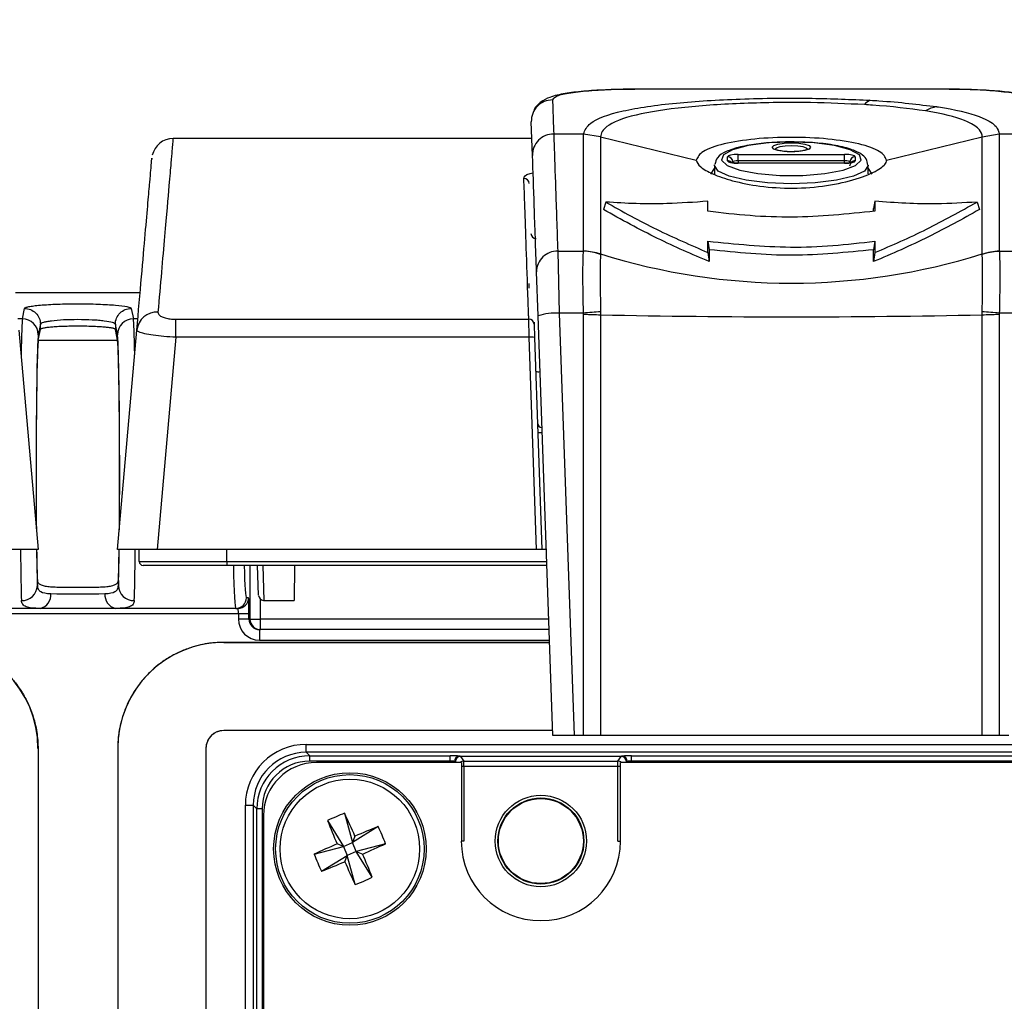
# Model space of a CAD drawing. Units: inches. Extents: x 0.4 to 16.6, y 0.2 to 10.8.
# Drawn here: x 6.1 to 6.8, y 8.3 to 9 of the extents above; entities that cross this region are included whole.
import ezdxf

# ---------------------------------------------------------------- set-up
doc = ezdxf.new("R2010")
doc.units = ezdxf.units.IN
doc.header["$MEASUREMENT"] = 0
doc.layers.add('FORMAT', color=7, linetype='Continuous')
doc.styles.add('SLDTEXTSTYLE0', font='TXT', dxfattribs={"width": 0.75})
doc.dimstyles.new('SLDDIMSTYLE2', dxfattribs={"dimtxt": 0.145833, "dimasz": 0.156, "dimexe": 0, "dimexo": 0.0625, "dimgap": 0.036458, "dimtad": 0, "dimtih": 1, "dimtoh": 1, "dimdec": 1, "dimlfac": 2, "dimrnd": 1e-09, "dimzin": 12, "dimdsep": 46, "dimtxsty": 'SLDTEXTSTYLE0', "dimsah": 1, "dimcen": 0.09, "dimadec": 0, "dimazin": 3, "dimtfac": 1, "dimtdec": 1, "dimtofl": 0, "dimtmove": 0, "dimatfit": 3, "dimfxl": 0, "dimfrac": 2, "dimtolj": 1, "dimtzin": 12, "dimarcsym": 0})

# ---------------------------------------------------------------- blocks, each defined once
blk = doc.blocks.new('_D_3')
at = {"layer": 'FORMAT', "color": 7}
for p, q in [((5.98166, 9.54073), (5.93722, 9.54073)), ((5.93722, 9.54073), (5.93722, 9.30922)), ((6.30492, 9.54073), (6.34935, 9.54073)), ((6.34935, 9.54073), (6.34935, 9.30922)), ((4.8137, 8.83714), (4.8137, 9.45569)), ((7.37754, 8.83714), (7.37754, 9.45569)), ((4.8137, 9.33069), (5.80934, 9.33069)), ((7.37754, 9.33069), (6.47723, 9.33069)), ((5.93722, 9.30922), (5.98166, 9.30922)), ((6.34935, 9.30922), (6.30492, 9.30922))]:
    blk.add_line(p, q, dxfattribs=at)
for points in [[(4.8137, 9.33069), (4.9697, 9.30469), (4.9697, 9.35669)], [(7.37754, 9.33069), (7.22154, 9.35669), (7.22154, 9.30469)]]:
    blk.add_solid(points, dxfattribs=at)
at = {"layer": 'FORMAT', "color": 7, "char_height": 0.145833, "attachment_point": 1, "style": 'SLDTEXTSTYLE0'}
for s, insert in [('130', (5.98166, 9.49721)), ('5.1', (6.00859, 9.27901))]:
    blk.add_mtext(s, dxfattribs=dict(at, insert=insert))

msp = doc.modelspace()

# ---------------------------------------------------------------- linework, layer by layer
at = {"color": 7, "linetype": 'Continuous', "lineweight": 25}
for p, q in [((6.62527, 8.95401), (6.51093, 8.95401)), ((6.51093, 8.95401), (6.51093, 8.95391)), ((6.62527, 8.95391), (6.51093, 8.95391)), ((6.73962, 8.95401), (6.62527, 8.95401)), ((6.62527, 8.95401), (6.62527, 8.95391)), ((6.73962, 8.95391), (6.62527, 8.95391)), ((6.73962, 8.95401), (6.73962, 8.95391)), ((6.43309, 8.90482), (6.43221, 8.92988)), ((6.43265, 8.91741), (6.16624, 8.91741)), ((6.16624, 8.91725), (6.16624, 8.91725)), ((6.47096, 8.92075), (6.44882, 8.92075)), ((6.48367, 8.9187), (6.47096, 8.92075)), ((6.48367, 8.9187), (6.55465, 8.90145)), ((6.6959, 8.90145), (6.76688, 8.9187)), ((6.76688, 8.9187), (6.77958, 8.92077)), ((6.77958, 8.92077), (6.77958, 8.92075)), ((6.80172, 8.92075), (6.77958, 8.92075)), ((6.57788, 8.9009), (6.57788, 8.90379)), ((6.58575, 8.90567), (6.66479, 8.90567)), ((6.58575, 8.90097), (6.58575, 8.90567)), ((6.66479, 8.90097), (6.66479, 8.90567)), ((6.67267, 8.90379), (6.67267, 8.9009)), ((6.56819, 8.89749), (6.56821, 8.89784)), ((6.56819, 8.89749), (6.56819, 8.89078)), ((6.58183, 8.89943), (6.58182, 8.90003)), ((6.58182, 8.90003), (6.58182, 8.89944)), ((6.66479, 8.90097), (6.58575, 8.90097)), ((6.58575, 8.90097), (6.58578, 8.89914)), ((6.66479, 8.89914), (6.58575, 8.89914)), ((6.58575, 8.89902), (6.58575, 8.89914)), ((6.66479, 8.89902), (6.58575, 8.89902)), ((6.66476, 8.89914), (6.66479, 8.90097)), ((6.66479, 8.89902), (6.66479, 8.89914)), ((6.66873, 8.90003), (6.66872, 8.89943)), ((6.66873, 8.89944), (6.66873, 8.90003)), ((6.68236, 8.89115), (6.68236, 8.89749)), ((6.48748, 8.87026), (6.48575, 8.86475)), ((6.56327, 8.86347), (6.56327, 8.87084)), ((6.68728, 8.87084), (6.6862, 8.86552)), ((6.76307, 8.87026), (6.7648, 8.86475)), ((6.56327, 8.84128), (6.56435, 8.83495)), ((6.68728, 8.84128), (6.6862, 8.83495)), ((6.45184, 8.83382), (6.45298, 8.78786)), ((6.45184, 8.83382), (6.47094, 8.83382)), ((6.47094, 8.83382), (6.47096, 8.83389)), ((6.48367, 8.83183), (6.48365, 8.83142)), ((6.48366, 8.83184), (6.48367, 8.83183)), ((6.56327, 8.83285), (6.56435, 8.8261)), ((6.68728, 8.83285), (6.68619, 8.8261)), ((6.76688, 8.83183), (6.76688, 8.83184)), ((6.76689, 8.83142), (6.76688, 8.83183)), ((6.77959, 8.83389), (6.7796, 8.83382)), ((6.7796, 8.83382), (6.79871, 8.83382)), ((6.43724, 8.78594), (6.4361, 8.81858)), ((6.43027, 8.80992), (6.43027, 8.80635)), ((6.14181, 8.80285), (6.04943, 8.80285)), ((6.1418, 8.80283), (6.04944, 8.80283)), ((6.05444, 8.78363), (6.056, 8.7914)), ((6.13524, 8.7914), (6.1368, 8.78363)), ((6.44811, 8.47465), (6.43724, 8.78594)), ((6.45298, 8.78786), (6.46391, 8.47465)), ((6.47094, 8.78786), (6.45298, 8.78786)), ((6.47096, 8.78707), (6.47094, 8.78786)), ((6.47096, 8.47465), (6.47096, 8.78707)), ((6.48365, 8.78883), (6.48367, 8.78663)), ((6.48366, 8.78663), (6.48366, 8.47465)), ((6.48367, 8.78663), (6.48366, 8.78663)), ((6.76688, 8.78663), (6.76689, 8.78883)), ((6.76688, 8.78663), (6.76688, 8.78663)), ((6.76688, 8.47465), (6.76688, 8.78663)), ((6.7796, 8.78786), (6.77959, 8.78707)), ((6.77959, 8.78707), (6.77959, 8.47465)), ((6.79757, 8.78786), (6.7796, 8.78786)), ((6.05444, 8.78363), (6.05112, 8.78363)), ((6.06781, 8.77962), (6.06625, 8.77184)), ((6.0678, 8.77578), (6.06781, 8.77962)), ((6.12343, 8.77962), (6.12344, 8.77578)), ((6.12499, 8.77184), (6.12343, 8.77962)), ((6.14012, 8.78363), (6.1368, 8.78363)), ((6.16834, 8.76995), (6.16834, 8.7833)), ((6.16834, 8.7833), (6.43033, 8.7833)), ((6.43068, 8.76995), (6.43033, 8.7833)), ((6.43421, 8.78128), (6.43427, 8.77976)), ((6.43427, 8.77976), (6.43461, 8.76974)), ((6.05185, 8.77529), (6.06609, 8.61245)), ((6.06623, 8.76794), (6.0678, 8.77578)), ((6.12501, 8.76794), (6.12344, 8.77578)), ((6.12515, 8.61245), (6.13939, 8.77529)), ((6.06623, 8.76794), (6.12501, 8.76794)), ((6.16834, 8.76995), (6.15456, 8.61245)), ((6.43068, 8.76995), (6.16834, 8.76995)), ((6.43618, 8.61245), (6.43068, 8.76995)), ((6.43461, 8.76974), (6.44011, 8.61245)), ((6.06609, 8.61245), (6.03668, 8.61245)), ((6.15456, 8.61245), (6.12515, 8.61245)), ((6.14113, 8.60362), (6.14105, 8.61245)), ((6.43618, 8.61245), (6.15456, 8.61245)), ((6.20613, 8.60362), (6.20613, 8.61245)), ((6.44011, 8.61245), (6.43618, 8.61245)), ((6.44365, 8.61245), (6.44011, 8.61245)), ((6.20613, 8.60362), (6.20613, 8.6007)), ((6.20613, 8.60362), (6.4436, 8.60362)), ((6.44371, 8.6007), (6.20613, 8.6007)), ((6.22337, 8.6007), (6.22337, 8.56094)), ((6.22981, 8.57852), (6.22904, 8.6007)), ((6.23288, 8.6007), (6.23375, 8.57478)), ((6.25638, 8.6007), (6.25615, 8.57472)), ((6.06558, 8.58573), (6.06558, 8.58962)), ((6.12566, 8.58962), (6.12566, 8.58573)), ((6.22232, 8.57669), (6.22075, 8.57669)), ((6.23124, 8.56094), (6.23124, 8.57562)), ((6.23375, 8.57478), (6.23375, 8.57472)), ((6.23375, 8.57472), (6.25615, 8.57472)), ((6.06757, 8.56881), (5.97836, 8.56881)), ((6.12367, 8.56881), (6.06757, 8.56881)), ((6.21288, 8.56881), (6.12367, 8.56881)), ((6.21288, 8.56881), (6.21445, 8.56881)), ((6.21476, 8.56487), (5.97648, 8.56487)), ((6.22263, 8.56487), (6.21476, 8.56487)), ((6.21476, 8.56487), (6.21476, 8.56094)), ((6.22263, 8.56094), (6.21476, 8.56094)), ((6.22263, 8.56094), (6.22263, 8.56487)), ((6.22337, 8.56094), (6.22263, 8.56094)), ((6.22337, 8.56094), (6.23124, 8.56094)), ((6.23124, 8.55306), (6.23124, 8.56094)), ((6.44509, 8.56094), (6.23124, 8.56094)), ((6.23051, 8.55306), (6.23051, 8.54519)), ((6.44537, 8.55306), (6.23051, 8.55306)), ((6.23051, 8.54519), (6.44564, 8.54519)), ((6.4457, 8.54364), (6.20389, 8.54364)), ((6.20389, 8.54364), (6.4457, 8.54364)), ((6.44799, 8.47816), (6.20389, 8.47816)), ((6.44799, 8.47816), (6.20389, 8.47816)), ((6.46391, 8.47465), (6.44811, 8.47465)), ((6.47096, 8.47465), (6.46391, 8.47465)), ((6.48366, 8.47465), (6.47096, 8.47465)), ((6.77959, 8.47465), (6.76688, 8.47465)), ((6.78663, 8.47465), (6.77959, 8.47465)), ((6.06603, 8.46497), (6.06603, 6.71452)), ((6.12521, 8.46497), (6.12521, 6.71452)), ((6.19069, 8.46497), (6.19069, 6.71452)), ((6.26515, 8.46206), (6.26515, 8.46795)), ((6.26515, 8.46795), (7.20562, 8.46795)), ((7.20562, 8.46206), (6.26515, 8.46206)), ((6.26515, 8.46206), (6.26776, 8.45945)), ((6.26776, 8.45945), (6.37189, 8.45945)), ((6.26776, 8.45552), (6.26776, 8.45945)), ((6.37189, 8.45552), (6.37189, 8.45945)), ((6.37859, 8.45925), (6.50001, 8.45925)), ((6.37976, 8.45905), (6.38208, 8.45558)), ((6.49652, 8.45558), (6.49883, 8.45905)), ((6.5067, 8.45945), (7.07095, 8.45945)), ((6.5067, 8.45552), (6.5067, 8.45945)), ((6.37189, 8.45552), (6.26776, 8.45552)), ((6.38027, 8.45447), (6.27278, 8.45447)), ((6.37189, 8.45447), (6.37189, 8.45552)), ((6.37583, 8.45512), (6.37583, 8.45447)), ((6.37626, 8.45447), (6.37583, 8.45512)), ((6.38027, 8.45447), (6.38027, 8.39622)), ((6.38208, 8.45165), (6.38027, 8.45165)), ((6.38208, 8.45558), (6.49652, 8.45558)), ((6.38208, 8.45165), (6.38208, 8.45558)), ((6.38208, 8.45165), (6.38208, 8.39623)), ((6.49652, 8.45165), (6.38208, 8.45165)), ((6.49652, 8.45165), (6.49652, 8.45558)), ((6.49652, 8.39623), (6.49652, 8.45165)), ((6.49838, 8.45165), (6.49652, 8.45165)), ((6.49838, 8.39622), (6.49838, 8.45447)), ((7.07928, 8.45447), (6.49838, 8.45447)), ((6.50277, 8.45512), (6.50233, 8.45447)), ((6.50277, 8.45447), (6.50277, 8.45512)), ((7.07095, 8.45552), (6.5067, 8.45552)), ((6.5067, 8.45552), (6.5067, 8.45447)), ((6.21994, 6.77755), (6.21994, 8.42274)), ((6.21994, 8.42274), (6.22583, 8.42274)), ((6.22583, 8.42274), (6.22583, 6.77755)), ((6.22844, 8.42013), (6.22583, 8.42274)), ((6.22844, 6.78016), (6.22844, 8.42013)), ((6.23237, 8.42013), (6.22844, 8.42013)), ((6.23237, 8.42013), (6.23237, 6.78016)), ((6.23341, 8.4151), (6.23341, 6.86311)), ((6.29362, 8.41685), (6.29944, 8.39514)), ((6.28096, 8.41139), (6.29275, 8.39226)), ((6.31857, 8.40693), (6.29944, 8.39514)), ((6.30131, 8.39986), (6.29944, 8.39514)), ((6.27104, 8.38645), (6.29275, 8.39226)), ((6.29275, 8.39226), (6.28804, 8.39413)), ((6.29275, 8.39226), (6.29944, 8.39514)), ((6.29275, 8.39226), (6.29563, 8.38557)), ((6.30232, 8.38845), (6.29944, 8.39514)), ((6.32402, 8.39427), (6.30232, 8.38845)), ((6.38208, 8.39623), (6.38027, 8.39623)), ((6.49652, 8.39623), (6.49838, 8.39623)), ((6.2765, 8.37379), (6.29563, 8.38557)), ((6.29376, 8.38086), (6.29563, 8.38557)), ((6.30232, 8.38845), (6.29563, 8.38557)), ((6.30144, 8.36387), (6.29563, 8.38557)), ((6.30232, 8.38845), (6.30703, 8.38658)), ((6.3141, 8.36932), (6.30232, 8.38845))]:
    msp.add_line(p, q, dxfattribs=at)
at = {"color": 7, "linetype": 'Continuous', "lineweight": 25, "flags": 128}
for points in [[(6.62527, 8.91477), (6.60836, 8.9141), (6.59328, 8.91215), (6.58167, 8.90914), (6.57478, 8.90539), (6.57336, 8.90132), (6.57757, 8.89735), (6.58695, 8.89393), (6.60048, 8.89142), (6.6167, 8.89009), (6.63385, 8.89009), (6.65006, 8.89142), (6.66359, 8.89393), (6.67297, 8.89735), (6.67718, 8.90132), (6.67577, 8.90539), (6.66888, 8.90914), (6.65727, 8.91215), (6.64219, 8.9141), (6.62527, 8.91477)], [(6.62527, 8.91432), (6.63071, 8.91407), (6.63531, 8.91333), (6.63839, 8.91223), (6.63947, 8.91094), (6.63839, 8.90964), (6.63531, 8.90854), (6.63071, 8.90781), (6.62527, 8.90755), (6.61984, 8.90781), (6.61524, 8.90854), (6.61216, 8.90964), (6.61108, 8.91094), (6.61216, 8.91223), (6.61524, 8.91333), (6.61984, 8.91407), (6.62527, 8.91432)], [(6.62527, 8.91204), (6.62059, 8.91182), (6.61663, 8.91119), (6.61397, 8.91024), (6.61304, 8.90913), (6.61305, 8.90906)], [(6.6375, 8.90911), (6.6375, 8.90913), (6.63657, 8.91024), (6.63392, 8.91119), (6.62995, 8.91182), (6.62527, 8.91204)], [(6.62216, 8.90777), (6.62527, 8.90787), (6.62788, 8.9078)], [(6.56551, 8.89086), (6.56551, 8.89089), (6.56819, 8.89511)], [(6.68236, 8.89754), (6.68236, 8.89749), (6.67957, 8.89328), (6.67146, 8.88949), (6.65883, 8.88647), (6.64291, 8.88454), (6.62527, 8.88387), (6.60763, 8.88454), (6.59172, 8.88647), (6.57909, 8.88949), (6.57098, 8.89328), (6.56819, 8.89749)], [(6.68236, 8.89511), (6.68503, 8.89089), (6.68503, 8.89086)]]:
    msp.add_lwpolyline(points, dxfattribs=at)
at = {"color": 7, "linetype": 'Continuous', "lineweight": 25}
for centre, radius in [((6.29753, 8.39036), 0.05659), ((6.29753, 8.39036), 0.05512), ((6.29753, 8.39036), 0.05176), ((6.4393, 8.39623), 0.03391), ((6.4393, 8.39623), 0.03194), ((6.4393, 8.39623), 0.03153), ((6.4393, 8.39623), 0.03153)]:
    msp.add_circle(centre, radius, dxfattribs=at)
for centre, radius, start, end in [((6.44788, 8.93034), 0.01568, 89.75638, 181.7083), ((6.68768, 8.93607), 0.01048, 111.76747, 141.70028), ((6.73698, 8.91871), 0.02265, 99.78221, 122.15547), ((6.16626, 8.90165), 0.01575, 90.03812, 167.66422), ((6.44866, 8.90517), 0.01558, 89.40405, 181.27721), ((6.57793, 8.89991), 0.00388, 1.87043, 90.80687), ((6.67261, 8.89991), 0.00388, 89.19313, 178.12957), ((6.57789, 8.8969), 0.004, 48.98357, 90.12321), ((6.67266, 8.8969), 0.004, 89.87499, 131.41341), ((6.42671, 8.88385), 0.00392, 2.26307, 90.30458), ((6.4358, 8.84702), 0.00388, 182.81456, 270.92303), ((6.45139, 8.81854), 0.01529, 88.31154, 179.86546), ((6.46954, 8.79157), 0.04228, 70.49848, 88.09812), ((6.62527, 9.28238), 0.47227, 252.55249, 287.44751), ((6.78101, 8.79157), 0.04228, 91.90188, 109.50152), ((6.15447, 8.77351), 0.01518, 87.67362, 173.26394), ((6.45067, 8.74134), 0.04658, 87.16328, 106.76278), ((6.51011, 8.3594), 0.43024, 93.526, 95.22379), ((6.62527, 15.46647), 6.68134, 268.785602, 271.214398), ((6.74043, 8.3594), 0.43024, 84.77621, 86.474), ((6.05444, 8.77182), 0.01181, 0.12015, 90.00248), ((6.1368, 8.77182), 0.01181, 89.99752, 179.87985), ((6.43047, 8.7795), 0.00381, 3.91119, 92.07819), ((6.43205, 8.75848), 0.01155, 77.18823, 96.82544), ((6.43756, 8.76085), 0.01644, 262.79825, 273.94132), ((6.44037, 8.70654), 0.00354, 182, 266.21475), ((6.43903, 8.71511), 0.0159, 262.9272, 274.44864), ((6.14408, 8.60365), 0.00295, 180.5, 270), ((6.054, 8.58614), 0.01158, 268.84181, 357.92902), ((6.13724, 8.58614), 0.01158, 182.07098, 271.15819), ((6.06537, 8.57875), 0.01018, 282.51995, 6.26019), ((6.12587, 8.57875), 0.01018, 173.73981, 257.48005), ((6.21288, 8.57668), 0.00787, 270.00982, 0.00982), ((6.21445, 8.57668), 0.00787, 270.00982, 0.00982), ((6.23375, 8.57865), 0.00394, 182, 264.32931), ((6.23124, 8.56094), 0.00787, 179.99018, 269.99018), ((5.98735, 8.46497), 0.07867, 0, 90), ((6.20389, 8.46497), 0.07867, 90, 180), ((6.20389, 8.46497), 0.0132, 90, 180), ((6.37904, 8.45548), 0.0038, 96.77816, 182.38988), ((6.37977, 8.45511), 0.00394, 90.10065, 179.85569), ((6.49883, 8.45511), 0.00394, 0.14431, 89.89935), ((6.49956, 8.45548), 0.0038, 357.61012, 83.22184), ((6.27278, 8.4151), 0.03937, 90, 180), ((6.38208, 8.45164), 0.00394, 90.11331, 134.07522), ((6.49651, 8.45164), 0.00394, 45.92478, 89.88669), ((6.34973, 8.26923), 0.15792, 110.81003, 115.81353), ((5.4784, 8.03786), 0.89901, 23.74451, 24.93315), ((7.11632, 8.74366), 0.89901, 201.6904, 202.87905), ((6.65084, 7.57157), 0.89901, 111.6904, 112.87905), ((6.17641, 8.33816), 0.15792, 20.81003, 25.81353), ((6.65003, 7.57122), 0.89901, 113.74451, 114.93315), ((5.94504, 9.20949), 0.89901, 293.74451, 294.93315), ((6.43932, 8.39622), 0.05906, 180, 0), ((6.41866, 8.44255), 0.15792, 200.81003, 205.81353), ((5.47874, 8.03706), 0.89901, 21.6904, 22.87905), ((5.94423, 9.20915), 0.89901, 291.6904, 292.87905), ((7.11667, 8.74286), 0.89901, 203.74451, 204.93315), ((6.24534, 8.51149), 0.15792, 290.81003, 295.81353)]:
    msp.add_arc(centre, radius, start, end, dxfattribs=at)
for centre, major_axis, ratio, start_param, end_param in [((6.58575, 8.90379), (0.00788, 0), 0.238533, 1.571119, 3.141611), ((6.66479, 8.90379), (0.00788, 0), 0.238533, 6.283167, 7.853659), ((6.58575, 8.9009), (0.00788, 0), 0.238533, 3.141574, 4.712066), ((6.58575, 8.89997), (0.00394, -0.00007), 0.255383, 1.576095, 3.146586), ((6.66479, 8.89997), (0.00394, 0.00007), 0.255383, 6.278192, 7.848683), ((6.66479, 8.9009), (0.00788, 0), 0.238533, 4.712712, 6.283204), ((6.05444, 8.67642), (0.00015, 0.10761), 0.015481, 0.087287, 0.724822), ((6.1368, 8.67642), (-0.00015, 0.10761), 0.015481, 5.558363, 6.195898), ((6.06625, 8.67641), (0.00015, 0.0958), 0.017389, 0.087293, 2.101929), ((6.12499, 8.67641), (-0.00015, 0.0958), 0.017389, 4.181257, 6.195892), ((6.06623, 8.67642), (0.00014, 0.09187), 0.017389, 0.087293, 2.137391), ((6.12501, 8.67642), (-0.00014, 0.09187), 0.017389, 4.145794, 6.195892), ((6.05444, 8.67642), (0.00015, 0.10761), 0.015481, 2.207466, 2.81316), ((6.06625, 8.67641), (0.00015, 0.0958), 0.017389, 2.301818, 2.813165), ((6.06623, 8.67642), (0.00014, 0.09187), 0.017389, 2.341216, 2.808073), ((6.12501, 8.67642), (-0.00014, 0.09187), 0.017389, 3.475113, 3.94197), ((6.12499, 8.67641), (-0.00015, 0.0958), 0.017389, 3.47002, 3.981367), ((6.1368, 8.67642), (-0.00015, 0.10761), 0.015481, 3.470026, 4.07572), ((6.21288, 8.67642), (0, 0.10761), 0.02427, 2.351402, 3.141593), ((6.22075, 8.67642), (0, 0.09974), 0.026186, 2.432979, 3.141593), ((6.09562, 8.58062), (0.03005, 0), 0.03413, 3.97814, 5.446638), ((6.22232, 8.56487), (0, 0.01181), 0.026186, 4.712389, 6.283185), ((6.21445, 8.56487), (0, 0.00394), 0.078558, 4.712389, 6.283185), ((6.23051, 8.56094), (0.01575, 0), 0.999657, 3.141593, 4.712389), ((6.23051, 8.56094), (0.00788, 0), 0.998973, 3.141593, 4.712389), ((6.26527, 8.42262), (-0.0321, 0.0321), 0.997265, 5.499157, 7.067214), ((6.26527, 8.42262), (0.02794, -0.02794), 0.996448, 2.357564, 3.925621), ((6.26785, 8.42004), (0.0279, -0.0279), 0.99781, 2.357564, 3.925621), ((6.37189, 8.45904), (0.00787, 0), 0.052408, 0.554088, 1.570796), ((6.37189, 8.45904), (0.00787, 0), 0.052408, 0.034907, 0.554088), ((6.5067, 8.45904), (0.00787, 0), 0.052408, 2.587505, 3.106686), ((6.5067, 8.45904), (0.00787, 0), 0.052408, 1.570796, 2.587505), ((6.26785, 8.42004), (-0.02512, 0.02512), 0.997265, 5.499157, 7.067214), ((6.37189, 8.45511), (0.00394, 0), 0.104816, 0.554088, 1.570796), ((6.37189, 8.45511), (0.00394, 0), 0.104816, 0.034907, 0.554088), ((6.5067, 8.45511), (0.00394, 0), 0.104816, 2.587505, 3.106686), ((6.5067, 8.45511), (0.00394, 0), 0.104816, 1.570796, 2.587505)]:
    msp.add_ellipse(centre, major_axis=major_axis, ratio=ratio, start_param=start_param, end_param=end_param, dxfattribs=at)
for points, knots in [([(6.51073, 8.95395), (6.50884, 8.95396), (6.50085, 8.95404), (6.48691, 8.95358), (6.47048, 8.95257), (6.45647, 8.95083), (6.44707, 8.9488), (6.43984, 8.94523), (6.43475, 8.94061), (6.43387, 8.93736), (6.4337, 8.9367)], [0, 0, 0, 0, 0.053855, 0.226893, 0.400637, 0.578932, 0.769488, 0.892553, 0.978188, 1, 1, 1, 1]), ([(6.51093, 8.95391), (6.50616, 8.95388), (6.49432, 8.95379), (6.47654, 8.95293), (6.46066, 8.95125), (6.44992, 8.94891), (6.44861, 8.94699), (6.44795, 8.94602)], [0, 0, 0, 0, 0.144231, 0.35763, 0.571252, 0.785439, 1, 1, 1, 1]), ([(6.81688, 8.93665), (6.81644, 8.93783), (6.81532, 8.94083), (6.81177, 8.94423), (6.80715, 8.94715), (6.80101, 8.94931), (6.79198, 8.95117), (6.77829, 8.95271), (6.76164, 8.95367), (6.74775, 8.95406), (6.74014, 8.95398), (6.73864, 8.95396)], [0, 0, 0, 0, 0.039955, 0.102053, 0.171257, 0.274499, 0.440074, 0.609131, 0.785851, 0.957956, 1, 1, 1, 1]), ([(6.8026, 8.94602), (6.8023, 8.94667), (6.80157, 8.94829), (6.79402, 8.95055), (6.77979, 8.95245), (6.76089, 8.95368), (6.74671, 8.95384), (6.73962, 8.95391)], [0, 0, 0, 0, 0.143887, 0.358318, 0.572544, 0.786425, 1, 1, 1, 1]), ([(6.47096, 8.92075), (6.47206, 8.92353), (6.47468, 8.9302), (6.49756, 8.93831), (6.5374, 8.94414), (6.58705, 8.94711), (6.63822, 8.94777), (6.66956, 8.94642), (6.68379, 8.94581)], [0, 0, 0, 0, 0.132907, 0.318655, 0.50098, 0.673865, 0.852021, 1, 1, 1, 1]), ([(6.44795, 8.94602), (6.448, 8.94453), (6.44824, 8.93773), (6.44857, 8.92819), (6.44882, 8.92075)], [0, 0, 0, 0, 0.219327, 1, 1, 1, 1]), ([(6.67945, 8.94257), (6.66629, 8.94318), (6.63729, 8.94452), (6.58987, 8.94384), (6.54408, 8.9409), (6.50725, 8.93526), (6.48737, 8.92745), (6.48364, 8.92135), (6.48367, 8.9187), (6.48367, 8.9187)], [0, 0, 0, 0, 0.1485759, 0.3273805, 0.5010998, 0.6833119, 0.868446, 0.9999957, 1, 1, 1, 1]), ([(6.72493, 8.93789), (6.71242, 8.93952), (6.69823, 8.94138), (6.68145, 8.94244), (6.67945, 8.94257)], [0, 0, 0, 0, 0.880689, 1, 1, 1, 1]), ([(6.68379, 8.94581), (6.68596, 8.94568), (6.70413, 8.94461), (6.71955, 8.94271), (6.73313, 8.94103)], [0, 0, 0, 0, 0.11927, 1, 1, 1, 1]), ([(6.73313, 8.94103), (6.73506, 8.94073), (6.74933, 8.93848), (6.76669, 8.93385), (6.77794, 8.92693), (6.77909, 8.92263), (6.77958, 8.92077)], [0, 0, 0, 0, 0.067472, 0.499513, 0.782626, 1, 1, 1, 1]), ([(6.76688, 8.9187), (6.76688, 8.9187), (6.7669, 8.92046), (6.76536, 8.92441), (6.75566, 8.93098), (6.73974, 8.93541), (6.72669, 8.93759), (6.72493, 8.93789)], [0, 0, 0, 0, 0.000011, 0.216439, 0.499245, 0.932271, 1, 1, 1, 1]), ([(6.16624, 8.91725), (6.16625, 8.91728), (6.16626, 8.91739), (6.16604, 8.91492), (6.16514, 8.90457), (6.16319, 8.88218), (6.16027, 8.84848), (6.15682, 8.80868), (6.15508, 8.78867)], [0, 0, 0, 0, 0.073109, 0.300964, 0.529146, 0.657503, 0.827816, 1, 1, 1, 1]), ([(6.44882, 8.92075), (6.4489, 8.91842), (6.44931, 8.90678), (6.45023, 8.88022), (6.45128, 8.84976), (6.45184, 8.83382)], [0, 0, 0, 0, 0.106482, 0.532669, 1, 1, 1, 1]), ([(6.47096, 8.83389), (6.47095, 8.84567), (6.47095, 8.86931), (6.47097, 8.89861), (6.47096, 8.91361), (6.47096, 8.92075)], [0, 0, 0, 0, 0.342702, 0.687584, 1, 1, 1, 1]), ([(6.48367, 8.9187), (6.48367, 8.9187), (6.48364, 8.91206), (6.48369, 8.89637), (6.48366, 8.86719), (6.48366, 8.84399), (6.48366, 8.83184), (6.48366, 8.83184)], [0, 0, 0, 0, 0.000004, 0.3122191, 0.6567344, 0.999996, 1, 1, 1, 1]), ([(6.76688, 8.83184), (6.76688, 8.83184), (6.76689, 8.84306), (6.76688, 8.85468), (6.76688, 8.87643), (6.76685, 8.89637), (6.7669, 8.91206), (6.76688, 8.9187), (6.76688, 8.9187)], [0, 0, 0, 0, 0.000004, 0.31679, 0.34327, 0.687783, 0.999996, 1, 1, 1, 1]), ([(6.77958, 8.92075), (6.77958, 8.91361), (6.77958, 8.89861), (6.77959, 8.86931), (6.77959, 8.84567), (6.77959, 8.83389)], [0, 0, 0, 0, 0.312416, 0.657298, 1, 1, 1, 1]), ([(6.62527, 8.91491), (6.62241, 8.91488), (6.61405, 8.91478), (6.6006, 8.91369), (6.58669, 8.91134), (6.5767, 8.90792), (6.57023, 8.90443), (6.56898, 8.90001), (6.56847, 8.89825)], [0, 0, 0, 0, 0.102038, 0.298308, 0.496162, 0.697473, 0.879039, 1, 1, 1, 1]), ([(6.62735, 8.90768), (6.62602, 8.90764), (6.62301, 8.90756), (6.6185, 8.90796), (6.61503, 8.90862), (6.61313, 8.90939), (6.61295, 8.90956), (6.61287, 8.90963)], [0, 0, 0, 0, 0.196931, 0.443221, 0.685811, 0.867286, 1, 1, 1, 1]), ([(6.68208, 8.89753), (6.68181, 8.89923), (6.68125, 8.90289), (6.67649, 8.9065), (6.66915, 8.90986), (6.6569, 8.9127), (6.64153, 8.91458), (6.63059, 8.9148), (6.62527, 8.91491)], [0, 0, 0, 0, 0.10955, 0.234293, 0.409948, 0.616824, 0.813993, 1, 1, 1, 1]), ([(6.63765, 8.90955), (6.63766, 8.90958), (6.63774, 8.90973), (6.63715, 8.90921), (6.63553, 8.90868), (6.63254, 8.90805), (6.62954, 8.90769), (6.62767, 8.90768), (6.62735, 8.90768)], [0, 0, 0, 0, 0.0342303, 0.2022763, 0.3987497, 0.652348, 0.9419477, 1, 1, 1, 1]), ([(6.13939, 8.77529), (6.14059, 8.78896), (6.14298, 8.8163), (6.14577, 8.84821), (6.14777, 8.87105), (6.14947, 8.89044), (6.15034, 8.90038), (6.15062, 8.90362), (6.15052, 8.90244), (6.15049, 8.90209)], [0, 0, 0, 0, 0.113561, 0.227087, 0.342768, 0.458487, 0.681397, 0.904864, 1, 1, 1, 1]), ([(6.4361, 8.81858), (6.4355, 8.83558), (6.43431, 8.86968), (6.4335, 8.89309), (6.43309, 8.90482)], [0, 0, 0, 0, 0.498681, 1, 1, 1, 1]), ([(6.55465, 8.90145), (6.55522, 8.8998), (6.55631, 8.89667), (6.56657, 8.89098), (6.58159, 8.88571), (6.60218, 8.88157), (6.62662, 8.88003), (6.65189, 8.88198), (6.67417, 8.88707), (6.68974, 8.89363), (6.69569, 8.89863), (6.69586, 8.90085), (6.6959, 8.90145)], [0, 0, 0, 0, 0.098682, 0.187246, 0.283045, 0.389566, 0.505026, 0.624546, 0.744, 0.858525, 0.961495, 1, 1, 1, 1]), ([(6.58575, 8.89914), (6.58502, 8.89915), (6.58362, 8.89918), (6.58191, 8.8994), (6.58088, 8.89962), (6.58042, 8.89978), (6.58044, 8.89978), (6.58044, 8.89977)], [0, 0, 0, 0, 0.289127, 0.554566, 0.770872, 0.928612, 1, 1, 1, 1]), ([(6.67013, 8.89978), (6.67011, 8.89978), (6.67008, 8.89976), (6.66964, 8.89961), (6.66875, 8.89942), (6.66724, 8.89922), (6.66579, 8.89914), (6.66493, 8.89914), (6.66479, 8.89914)], [0, 0, 0, 0, 0.098576, 0.237656, 0.421251, 0.65648, 0.944968, 1, 1, 1, 1]), ([(6.66873, 8.89708), (6.66879, 8.89757), (6.66889, 8.89843), (6.66948, 8.89927), (6.66972, 8.89946), (6.66979, 8.89952)], [0, 0, 0, 0, 0.481847, 0.853238, 1, 1, 1, 1]), ([(6.42669, 8.88777), (6.42691, 8.88915), (6.42717, 8.89073), (6.43282, 8.89188), (6.43353, 8.89202)], [0, 0, 0, 0, 0.873339, 1, 1, 1, 1]), ([(6.43033, 8.7833), (6.4303, 8.78423), (6.43014, 8.78887), (6.42947, 8.80795), (6.42844, 8.83743), (6.42737, 8.86821), (6.42692, 8.88125), (6.42669, 8.88777)], [0, 0, 0, 0, 0.018986, 0.094934, 0.398858, 0.699411, 1, 1, 1, 1]), ([(6.56327, 8.87084), (6.55313, 8.87014), (6.53535, 8.8689), (6.51008, 8.86888), (6.49501, 8.8698), (6.48748, 8.87026)], [0, 0, 0, 0, 0.398685, 0.699104, 1, 1, 1, 1]), ([(6.48748, 8.87026), (6.49373, 8.86673), (6.50623, 8.85967), (6.53142, 8.84671), (6.55055, 8.83838), (6.56327, 8.83285)], [0, 0, 0, 0, 0.251057, 0.502113, 1, 1, 1, 1]), ([(6.68728, 8.87084), (6.68728, 8.87024), (6.68728, 8.86903), (6.68728, 8.86659), (6.68728, 8.86472), (6.68728, 8.86347)], [0, 0, 0, 0, 0.250101, 0.5002021, 1, 1, 1, 1]), ([(6.76307, 8.87026), (6.75307, 8.8697), (6.73555, 8.86871), (6.71023, 8.86915), (6.69493, 8.87028), (6.68728, 8.87084)], [0, 0, 0, 0, 0.398708, 0.699131, 1, 1, 1, 1]), ([(6.68728, 8.83285), (6.6937, 8.83557), (6.70655, 8.84103), (6.73193, 8.85302), (6.75063, 8.86337), (6.76307, 8.87026)], [0, 0, 0, 0, 0.251056, 0.502112, 1, 1, 1, 1]), ([(6.56435, 8.8261), (6.55793, 8.8288), (6.54507, 8.83421), (6.52554, 8.84342), (6.50573, 8.85347), (6.49241, 8.86099), (6.48575, 8.86475)], [0, 0, 0, 0, 0.242153, 0.484306, 0.742009, 1, 1, 1, 1]), ([(6.68728, 8.86347), (6.66685, 8.86141), (6.63601, 8.85829), (6.59449, 8.85976), (6.57369, 8.86223), (6.56327, 8.86347)], [0, 0, 0, 0, 0.4946254, 0.7466425, 1, 1, 1, 1]), ([(6.7648, 8.86475), (6.75855, 8.86121), (6.74604, 8.85414), (6.72666, 8.84423), (6.70672, 8.83475), (6.69304, 8.82898), (6.68619, 8.8261)], [0, 0, 0, 0, 0.242154, 0.484307, 0.742013, 1, 1, 1, 1]), ([(6.6862, 8.8634), (6.6862, 8.86345), (6.6862, 8.86416), (6.6862, 8.86486), (6.6862, 8.86552)], [0, 0, 0, 0, 0.069965, 1, 1, 1, 1]), ([(6.56327, 8.83285), (6.56327, 8.83356), (6.56327, 8.83498), (6.56327, 8.83781), (6.56327, 8.83989), (6.56327, 8.84128)], [0, 0, 0, 0, 0.250085, 0.500171, 1, 1, 1, 1]), ([(6.56327, 8.84128), (6.58369, 8.83921), (6.61453, 8.83609), (6.65605, 8.83756), (6.67685, 8.84004), (6.68728, 8.84128)], [0, 0, 0, 0, 0.494595, 0.746624, 1, 1, 1, 1]), ([(6.68728, 8.84128), (6.68728, 8.84059), (6.68728, 8.8392), (6.68728, 8.8364), (6.68728, 8.83427), (6.68728, 8.83285)], [0, 0, 0, 0, 0.250085, 0.500171, 1, 1, 1, 1]), ([(6.47094, 8.78786), (6.47081, 8.79383), (6.47056, 8.80578), (6.47052, 8.82098), (6.4707, 8.82983), (6.47089, 8.833), (6.47094, 8.83382)], [0, 0, 0, 0, 0.298774, 0.598191, 0.89585, 1, 1, 1, 1]), ([(6.48366, 8.83184), (6.47971, 8.8328), (6.4755, 8.83383), (6.47121, 8.83389), (6.47096, 8.83389)], [0, 0, 0, 0, 0.94179, 1, 1, 1, 1]), ([(6.48365, 8.83142), (6.48361, 8.83062), (6.48343, 8.82755), (6.48327, 8.81928), (6.4833, 8.8053), (6.48354, 8.79432), (6.48365, 8.78883)], [0, 0, 0, 0, 0.104398, 0.401967, 0.7009, 1, 1, 1, 1]), ([(6.6862, 8.83495), (6.66609, 8.83289), (6.62548, 8.82873), (6.58486, 8.83286), (6.56435, 8.83495)], [0, 0, 0, 0, 0.495084, 1, 1, 1, 1]), ([(6.56435, 8.83495), (6.56435, 8.83425), (6.56435, 8.83286), (6.56435, 8.83069), (6.56435, 8.82844), (6.56435, 8.82688), (6.56435, 8.8261)], [0, 0, 0, 0, 0.239248, 0.478495, 0.739247, 1, 1, 1, 1]), ([(6.68619, 8.8261), (6.68619, 8.82682), (6.68619, 8.82824), (6.6862, 8.83043), (6.6862, 8.83267), (6.6862, 8.83419), (6.6862, 8.83495)], [0, 0, 0, 0, 0.239248, 0.478495, 0.739247, 1, 1, 1, 1]), ([(6.76688, 8.83184), (6.77084, 8.8328), (6.77504, 8.83383), (6.77934, 8.83389), (6.77959, 8.83389)], [0, 0, 0, 0, 0.94179, 1, 1, 1, 1]), ([(6.76689, 8.78883), (6.76701, 8.79432), (6.76725, 8.8053), (6.76728, 8.81928), (6.76711, 8.82755), (6.76694, 8.83062), (6.76689, 8.83142)], [0, 0, 0, 0, 0.2991, 0.598033, 0.895602, 1, 1, 1, 1]), ([(6.7796, 8.83382), (6.77965, 8.833), (6.77985, 8.82983), (6.78002, 8.82098), (6.77999, 8.80578), (6.77973, 8.79383), (6.7796, 8.78786)], [0, 0, 0, 0, 0.10415, 0.4018089, 0.7012258, 1, 1, 1, 1]), ([(6.056, 8.7914), (6.05604, 8.79163), (6.05634, 8.79185), (6.05741, 8.79228), (6.05819, 8.7925), (6.06022, 8.79291), (6.06145, 8.79311), (6.06433, 8.79348), (6.06601, 8.79365), (6.06966, 8.79397), (6.07165, 8.79411), (6.07594, 8.79436), (6.07824, 8.79446), (6.08535, 8.79472), (6.09052, 8.79481), (6.0982, 8.79481), (6.1008, 8.79478), (6.10585, 8.7947), (6.1083, 8.79463), (6.11305, 8.79446), (6.11536, 8.79435), (6.11963, 8.79411), (6.12161, 8.79397), (6.12712, 8.79349), (6.13003, 8.79312), (6.13409, 8.79229), (6.13515, 8.79185), (6.13524, 8.7914)], [0, 0, 0, 0, 0.0625, 0.0625, 0.125, 0.125, 0.1875, 0.1875, 0.25, 0.25, 0.3125, 0.3125, 0.375, 0.375, 0.5, 0.5, 0.5625, 0.5625, 0.625, 0.625, 0.6875, 0.6875, 0.75, 0.75, 0.875, 0.875, 1, 1, 1, 1]), ([(6.056, 8.7914), (6.05909, 8.7914), (6.06216, 8.79012), (6.06653, 8.78576), (6.06781, 8.7827), (6.06781, 8.77962)], [0, 0, 0, 0, 0.5, 0.5, 1, 1, 1, 1]), ([(6.12343, 8.77962), (6.12343, 8.7827), (6.1247, 8.78576), (6.12908, 8.79012), (6.13215, 8.7914), (6.13524, 8.7914)], [0, 0, 0, 0, 0.5, 0.5, 1, 1, 1, 1]), ([(6.15508, 8.78867), (6.15518, 8.78806), (6.15537, 8.78692), (6.15741, 8.78538), (6.16037, 8.78423), (6.16412, 8.78345), (6.16694, 8.78335), (6.16834, 8.7833)], [0, 0, 0, 0, 0.229749, 0.435853, 0.626453, 0.813299, 1, 1, 1, 1]), ([(6.47096, 8.78707), (6.4712, 8.78706), (6.4755, 8.78694), (6.4797, 8.78678), (6.48366, 8.78663)], [0, 0, 0, 0, 0.057605, 1, 1, 1, 1]), ([(6.76688, 8.78663), (6.77084, 8.78678), (6.77505, 8.78694), (6.77934, 8.78706), (6.77959, 8.78707)], [0, 0, 0, 0, 0.942395, 1, 1, 1, 1]), ([(6.12344, 8.77578), (6.1234, 8.77586), (6.12334, 8.776), (6.12299, 8.77621), (6.12246, 8.77641), (6.12173, 8.77661), (6.12081, 8.7768), (6.1197, 8.77698), (6.11838, 8.77715), (6.11687, 8.77732), (6.11453, 8.77754), (6.11109, 8.77778), (6.10628, 8.77801), (6.10107, 8.77815), (6.09565, 8.77819), (6.09023, 8.77815), (6.08503, 8.77801), (6.08021, 8.77779), (6.076, 8.77749), (6.07251, 8.77713), (6.07019, 8.77675), (6.06878, 8.77641), (6.068, 8.7761), (6.06787, 8.77589), (6.0678, 8.77578)], [0, 0, 0, 0, 0.028806, 0.056869, 0.084385, 0.111565, 0.138623, 0.165781, 0.193254, 0.221253, 0.249976, 0.312364, 0.37486, 0.437354, 0.499983, 0.562383, 0.624955, 0.687292, 0.749825, 0.812135, 0.874641, 0.916435, 0.957986, 1, 1, 1, 1]), ([(6.12343, 8.77962), (6.1234, 8.77984), (6.12319, 8.78007), (6.12245, 8.7805), (6.12192, 8.78071), (6.11979, 8.78134), (6.11774, 8.78172), (6.11389, 8.78219), (6.11249, 8.78234), (6.10949, 8.78258), (6.10787, 8.78269), (6.10287, 8.78295), (6.09924, 8.78304), (6.09204, 8.78304), (6.0884, 8.78295), (6.08174, 8.78261), (6.07866, 8.78235), (6.07482, 8.78188), (6.07364, 8.7817), (6.07162, 8.78133), (6.07076, 8.78114), (6.06934, 8.78072), (6.06879, 8.7805), (6.06805, 8.78007), (6.06784, 8.77984), (6.06781, 8.77962)], [0, 0, 0, 0, 0.0625, 0.0625, 0.125, 0.125, 0.25, 0.25, 0.3125, 0.3125, 0.375, 0.375, 0.5, 0.5, 0.625, 0.625, 0.75, 0.75, 0.8125, 0.8125, 0.875, 0.875, 0.9375, 0.9375, 1, 1, 1, 1]), ([(6.16834, 8.76995), (6.16534, 8.77012), (6.15936, 8.77047), (6.1513, 8.77142), (6.14484, 8.77258), (6.14024, 8.77393), (6.13968, 8.77482), (6.13939, 8.77529)], [0, 0, 0, 0, 0.193643, 0.385834, 0.577637, 0.779645, 1, 1, 1, 1]), ([(6.14113, 8.60362), (6.14113, 8.60362), (6.14113, 8.60362), (6.14246, 8.60362), (6.14989, 8.60362), (6.16467, 8.60362), (6.18035, 8.60362), (6.19447, 8.60362), (6.20179, 8.60362), (6.20613, 8.60362)], [0, 0, 0, 0, 0.000012, 0.139656, 0.354067, 0.568713, 0.784233, 0.87217, 1, 1, 1, 1]), ([(6.20613, 8.6007), (6.19915, 8.6007), (6.18516, 8.6007), (6.16654, 8.6007), (6.15251, 8.6007), (6.14514, 8.6007), (6.14438, 8.6007), (6.14408, 8.6007)], [0, 0, 0, 0, 0.21523, 0.430915, 0.645711, 0.860254, 1, 1, 1, 1]), ([(6.06558, 8.58962), (6.06559, 8.58946), (6.06562, 8.58914), (6.06578, 8.58854), (6.06613, 8.58785), (6.06682, 8.58712), (6.06778, 8.5865), (6.069, 8.58598), (6.07048, 8.58557), (6.07221, 8.58524), (6.07418, 8.58499), (6.07636, 8.58482), (6.07873, 8.5847), (6.08127, 8.58463), (6.08396, 8.58459), (6.08676, 8.58457), (6.08966, 8.58456), (6.09213, 8.58456), (6.09412, 8.58456), (6.09561, 8.58456), (6.09711, 8.58456), (6.09909, 8.58456), (6.10154, 8.58456), (6.10443, 8.58457), (6.10724, 8.58459), (6.10993, 8.58463), (6.11247, 8.5847), (6.11485, 8.58482), (6.11703, 8.58499), (6.119, 8.58523), (6.12073, 8.58556), (6.12222, 8.58598), (6.12344, 8.58649), (6.1244, 8.58711), (6.1251, 8.58784), (6.12546, 8.58854), (6.12562, 8.58914), (6.12565, 8.58946), (6.12566, 8.58962)], [0, 0, 0, 0, 0.0157162, 0.0313155, 0.0624175, 0.0935852, 0.1249871, 0.1561283, 0.1871835, 0.2184715, 0.2497975, 0.2808971, 0.3120913, 0.3434955, 0.3746472, 0.405787, 0.4371885, 0.4685399, 0.4842184, 0.4999479, 0.5156568, 0.5312727, 0.5623735, 0.5935693, 0.6249711, 0.6561123, 0.6872305, 0.718613, 0.7498439, 0.7809326, 0.8122013, 0.8435608, 0.8746827, 0.9058744, 0.9373008, 0.9686078, 0.9842399, 1, 1, 1, 1]), ([(6.06558, 8.58573), (6.06561, 8.58475), (6.06581, 8.58389), (6.06662, 8.58242), (6.06724, 8.5818), (6.06972, 8.58037), (6.07224, 8.57996), (6.07549, 8.57986)], [0, 0, 0, 0, 0.25, 0.25, 0.5, 0.5, 1, 1, 1, 1]), ([(6.11575, 8.57986), (6.119, 8.57996), (6.12152, 8.58037), (6.124, 8.5818), (6.12461, 8.58242), (6.12542, 8.58389), (6.12563, 8.58475), (6.12566, 8.58573)], [0, 0, 0, 0, 0.5, 0.5, 0.75, 0.75, 1, 1, 1, 1]), ([(6.06757, 8.56881), (6.06528, 8.56881), (6.06327, 8.56889), (6.05981, 8.56928), (6.0584, 8.56959), (6.05611, 8.5705), (6.05525, 8.57111), (6.05411, 8.57262), (6.05381, 8.57351), (6.05377, 8.57456)], [0, 0, 0, 0, 0.25, 0.25, 0.5, 0.5, 0.75, 0.75, 1, 1, 1, 1]), ([(6.13747, 8.57456), (6.13743, 8.57351), (6.13713, 8.57262), (6.13598, 8.57111), (6.13512, 8.5705), (6.13284, 8.56959), (6.13142, 8.56928), (6.12797, 8.56889), (6.12596, 8.56881), (6.12367, 8.56881)], [0, 0, 0, 0, 0.25, 0.25, 0.5, 0.5, 0.75, 0.75, 1, 1, 1, 1]), ([(6.62527, 8.47465), (6.60049, 8.47465), (6.55231, 8.47465), (6.5061, 8.47465), (6.48366, 8.47465)], [0, 0, 0, 0, 0.5143375, 1, 1, 1, 1]), ([(6.76688, 8.47465), (6.74517, 8.47465), (6.69899, 8.47465), (6.65081, 8.47465), (6.62527, 8.47465)], [0, 0, 0, 0, 0.4700951, 1, 1, 1, 1])]:
    msp.add_open_spline(points, degree=3, knots=knots, dxfattribs=at)
for points in [[(6.6959, 8.90145), (6.69484, 8.90365), (6.69272, 8.90806), (6.67638, 8.91367), (6.65304, 8.91742), (6.62527, 8.91873), (6.59751, 8.91742), (6.57416, 8.91367), (6.55783, 8.90806), (6.55571, 8.90365), (6.55465, 8.90145)], [(5.98735, 8.54364), (5.98889, 8.54364), (5.99212, 8.54356), (5.99774, 8.54302), (6.00436, 8.54191), (6.01193, 8.53987), (6.02036, 8.53655), (6.02876, 8.53213), (6.03625, 8.52679), (6.04329, 8.52058), (6.04942, 8.51359), (6.05474, 8.50594), (6.05912, 8.49766), (6.06236, 8.48916), (6.06435, 8.48169), (6.06542, 8.47521), (6.06594, 8.46967), (6.06603, 8.46648), (6.06603, 8.46497)], [(6.20389, 8.54364), (6.20235, 8.54364), (6.19912, 8.54356), (6.1935, 8.54302), (6.18687, 8.54191), (6.17931, 8.53987), (6.17088, 8.53655), (6.16248, 8.53213), (6.15499, 8.52679), (6.14795, 8.52058), (6.14182, 8.51359), (6.1365, 8.50594), (6.13212, 8.49766), (6.12887, 8.48916), (6.12689, 8.48169), (6.12581, 8.47521), (6.12529, 8.46967), (6.12521, 8.46648), (6.12521, 8.46497)], [(6.20389, 8.47816), (6.20249, 8.47816), (6.20155, 8.47794), (6.19986, 8.47759), (6.19882, 8.47715), (6.19773, 8.47667), (6.19686, 8.47614), (6.19601, 8.47558), (6.19526, 8.47497), (6.19455, 8.47432), (6.1939, 8.47361), (6.19329, 8.47286), (6.19272, 8.47201), (6.19219, 8.47114), (6.19172, 8.47005), (6.19127, 8.46902), (6.19092, 8.46731), (6.19069, 8.46639), (6.19069, 8.46497)]]:
    msp.add_open_spline(points, degree=3, dxfattribs=at)

# ---------------------------------------------------------------- dimensions: what is measured, and where the dimension line sits
at = {"layer": 'FORMAT', "color": 7}
dim = msp.add_linear_dim(base=(4.8137, 9.33069), p1=(7.37754, 8.78714), p2=(4.8137, 8.78714), dimstyle='SLDDIMSTYLE2', dxfattribs=at)
dim.commit()
dim.dimension.update_dxf_attribs({"geometry": '_D_3', "text_midpoint": (6.14329, 9.33069), "dimtype": 160})

doc.saveas('drawing.dxf')
